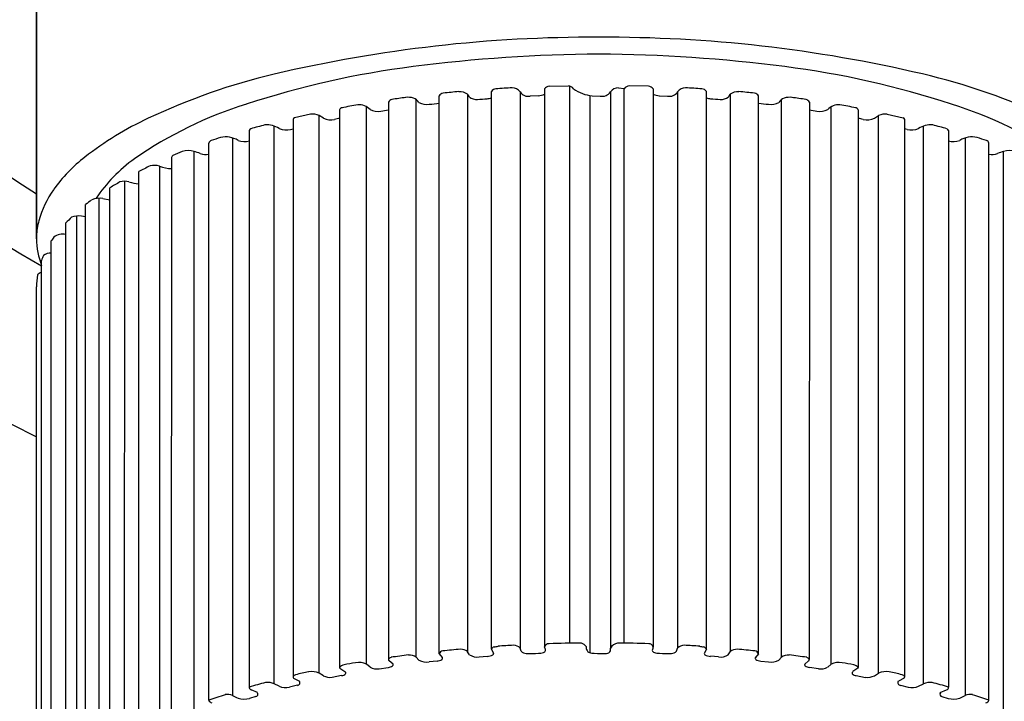
# Model space of a CAD drawing. Extents: x 4511.51 to 4514.63, y 138.23 to 141.94.
# Drawn here: x 4512.36 to 4513.57, y 138.65 to 139.48 of the extents above; entities that cross this region are included whole.
import ezdxf

# ---------------------------------------------------------------- set-up
doc = ezdxf.new("R2010")
doc.units = 0
doc.header["$LTSCALE"] = 0.64311
doc.layers.get('0').update_dxf_attribs({"color": 255, "linetype": 'CONTINUOUS'})

msp = doc.modelspace()

# ---------------------------------------------------------------- linework, layer by layer
for p, q in [((4512.3838, 140.377), (4512.3838, 139.2157)), ((4512.3838, 139.2157), (4512.3838, 140.377)), ((4512.9399, 138.7142), (4512.9399, 139.3957)), ((4512.9751, 139.3954), (4512.9751, 138.7156)), ((4513.0048, 139.3989), (4513.0048, 138.7171)), ((4513.0108, 139.4023), (4513.0344, 139.4029)), ((4513.0357, 138.7215), (4513.0358, 139.4025)), ((4513.0855, 139.3954), (4513.0855, 138.7156)), ((4513.0952, 139.4003), (4513.1024, 139.3993)), ((4513.1024, 138.7215), (4513.1024, 139.3993)), ((4513.1319, 139.4023), (4513.1083, 139.4029)), ((4513.1379, 139.3989), (4513.1379, 138.7171)), ((4513.1676, 139.3954), (4513.1676, 138.7156)), ((4513.2028, 138.7142), (4513.2028, 139.3957)), ((4512.814, 139.3829), (4512.8141, 138.7014)), ((4512.8481, 138.7045), (4512.8481, 139.386)), ((4512.8761, 138.7085), (4512.8761, 139.3904)), ((4512.9109, 139.3925), (4512.9109, 138.7111)), ((4512.9974, 139.3906), (4512.9875, 139.3902)), ((4513.0603, 139.3909), (4513.0603, 138.71)), ((4513.0631, 139.3906), (4513.0731, 139.3902)), ((4513.1453, 139.3906), (4513.1552, 139.3902)), ((4513.2318, 139.3925), (4513.2318, 138.7111)), ((4513.2666, 138.7085), (4513.2666, 139.3904)), ((4513.2946, 138.7045), (4513.2946, 139.386)), ((4513.3287, 139.3829), (4513.3286, 138.7014)), ((4512.7543, 139.3733), (4512.7543, 138.6918)), ((4512.7874, 138.6957), (4512.7874, 139.3772)), ((4513.3553, 138.6957), (4513.3553, 139.3772)), ((4513.3884, 139.3733), (4513.3884, 138.6918)), ((4512.6975, 139.3617), (4512.6975, 138.6801)), ((4512.7189, 139.3681), (4512.6993, 139.3637)), ((4512.7294, 138.6848), (4512.7294, 139.3663)), ((4512.7345, 139.363), (4512.7294, 139.3663)), ((4513.4082, 139.363), (4513.4133, 139.3663)), ((4513.4133, 138.6848), (4513.4133, 139.3663)), ((4513.4238, 139.3681), (4513.4434, 139.3637)), ((4513.4452, 139.3617), (4513.4452, 138.6801)), ((4512.644, 139.3481), (4512.644, 138.6678)), ((4512.6745, 138.672), (4512.6745, 139.3535)), ((4512.6944, 139.3495), (4512.6975, 139.3502)), ((4513.4483, 139.3495), (4513.4452, 139.3502)), ((4513.4681, 138.672), (4513.4681, 139.3535)), ((4513.4987, 139.3481), (4513.4987, 138.6678)), ((4512.6234, 139.339), (4512.6234, 138.6574)), ((4513.5193, 139.339), (4513.5193, 138.6574)), ((4512.5944, 138.6518), (4512.5944, 139.3328)), ((4513.5483, 138.6518), (4513.5483, 139.3328)), ((4512.5487, 139.3153), (4512.5486, 138.6345)), ((4512.5765, 138.641), (4512.5765, 139.3225)), ((4513.5662, 138.641), (4513.5662, 139.3225)), ((4512.5342, 139.3046), (4512.5342, 138.6231)), ((4512.5088, 138.6173), (4512.5088, 139.2979)), ((4512.4735, 138.5976), (4512.4735, 139.2781)), ((4512.4914, 139.2861), (4512.4909, 138.6044)), ((4512.4604, 138.5838), (4512.4606, 139.2653)), ((4512.4649, 139.2649), (4512.4735, 139.2633)), ((4512.4437, 138.5759), (4512.4437, 139.2575)), ((4512.4326, 139.2436), (4512.4326, 138.5621)), ((4512.4437, 139.2427), (4512.4387, 139.2434)), ((4512.4197, 138.554), (4512.4197, 139.2351)), ((4512.4017, 138.5311), (4512.4017, 139.2131)), ((4512.3899, 138.5082), (4512.3899, 139.1895)), ((4512.3838, 138.4848), (4512.3838, 139.1572)), ((4512.3838, 138.4848), (4512.3838, 139.1569)), ((4512.9131, 138.7074), (4512.9109, 138.7111)), ((4512.9399, 138.7142), (4512.9427, 138.709)), ((4512.9764, 138.7118), (4512.9751, 138.7156)), ((4513.0856, 138.7121), (4513.0855, 138.7156)), ((4513.1663, 138.7118), (4513.1676, 138.7156)), ((4513.2028, 138.7142), (4513.2, 138.709)), ((4513.2296, 138.7074), (4513.2318, 138.7111)), ((4512.8197, 138.6959), (4512.8149, 138.7)), ((4512.8513, 138.7009), (4512.8481, 138.7045)), ((4512.8735, 138.6997), (4512.8639, 138.6986)), ((4512.8761, 138.7085), (4512.8799, 138.7042)), ((4512.925, 138.7047), (4512.9348, 138.7055)), ((4513.2177, 138.7047), (4513.2079, 138.7055)), ((4513.2666, 138.7085), (4513.2628, 138.7042)), ((4513.2692, 138.6997), (4513.2788, 138.6986)), ((4513.2914, 138.7009), (4513.2946, 138.7045)), ((4513.323, 138.6959), (4513.3278, 138.7)), ((4512.7345, 138.6815), (4512.7294, 138.6848)), ((4512.7548, 138.6908), (4512.7608, 138.6867)), ((4512.7916, 138.6922), (4512.7874, 138.6957)), ((4512.8027, 138.6901), (4512.8139, 138.6918)), ((4513.34, 138.6901), (4513.3288, 138.6918)), ((4513.3511, 138.6922), (4513.3553, 138.6957)), ((4513.3879, 138.6908), (4513.3819, 138.6867)), ((4513.4082, 138.6815), (4513.4133, 138.6848)), ((4512.6981, 138.6789), (4512.7052, 138.675)), ((4512.7568, 138.6819), (4512.7453, 138.6797)), ((4513.3859, 138.6819), (4513.3974, 138.6797)), ((4513.4446, 138.6789), (4513.4375, 138.675)), ((4512.6539, 138.6611), (4512.6463, 138.6643)), ((4512.6805, 138.6689), (4512.6745, 138.672)), ((4512.7027, 138.67), (4512.6931, 138.6677)), ((4513.44, 138.67), (4513.4496, 138.6677)), ((4513.4622, 138.6689), (4513.4681, 138.672)), ((4513.4888, 138.6611), (4513.4964, 138.6643)), ((4512.652, 138.6564), (4512.6443, 138.654)), ((4513.4907, 138.6564), (4513.4984, 138.654))]:
    msp.add_line(p, q)
for centre, radius, start, end in [((4513.0713, 140.377), 1.5625, 296.1039, 243.8961), ((4513.0713, 140.377), 1.375, 299.7799, 240.2901), ((4513.0713, 140.377), 1.3025, 301.859, 238.141), ((4513.0635, 137.7651), 1.697, 89.7351, 103.2503), ((4513.0792, 137.7651), 1.697, 76.7908, 90.2649), ((4513.084, 137.546), 1.8955, 90.382, 97.2686), ((4513.0587, 137.546), 1.8955, 82.7314, 89.618), ((4512.9839, 138.3304), 1.1047, 97.2686, 108.1194), ((4513.1588, 138.3304), 1.1047, 71.8806, 82.7314), ((4512.8555, 138.6513), 0.7867, 103.2983, 115.2117), ((4513.2872, 138.6514), 0.7866, 64.7881, 76.7908), ((4513.0287, 137.9378), 1.4635, 95.039, 95.7918), ((4512.9009, 139.3784), 0.0172, 54.5702, 92.4753), ((4512.9461, 139.3918), 0.00733, 94.1086, 147.1599), ((4513.0708, 137.5166), 1.8866, 93.2046, 93.8076), ((4512.9652, 139.3878), 0.0125, 37.3174, 89.1887), ((4512.9851, 139.4018), 0.0119, 212.8461, 281.8696), ((4513.0117, 139.3937), 0.00859, 95.6641, 142.935), ((4513.0321, 139.3925), 0.0106, 39.4253, 77.794), ((4513.0664, 139.4337), 0.0432, 232.9134, 265.7281), ((4513.0755, 139.4018), 0.0119, 258.1304, 327.1539), ((4513.0954, 139.3878), 0.0125, 90.8113, 142.6826), ((4513.1106, 139.3925), 0.0106, 102.206, 140.5747), ((4513.131, 139.3937), 0.00859, 37.065, 84.3359), ((4513.1576, 139.4018), 0.0119, 258.1304, 327.1539), ((4513.1775, 139.3878), 0.0125, 90.8113, 142.6826), ((4513.0719, 137.5166), 1.8866, 86.1924, 86.7954), ((4513.1966, 139.3918), 0.00733, 32.8401, 85.8914), ((4513.2418, 139.3784), 0.0172, 87.5247, 125.4298), ((4513.114, 137.9378), 1.4635, 84.2082, 84.961), ((4512.8197, 139.3798), 0.00648, 104.3716, 151.187), ((4513.0287, 137.9378), 1.4635, 97.5912, 98.2717), ((4512.8382, 139.3659), 0.0228, 73.6665, 97.8643), ((4512.841, 139.3763), 0.0119, 30.4552, 72.5156), ((4512.8823, 139.3868), 0.00716, 100.6734, 149.408), ((4512.8751, 139.3668), 0.044, 30.2034, 35.649), ((4512.922, 139.4014), 0.0153, 234.5477, 273.585), ((4512.8842, 140.0052), 0.6203, 273.585, 274.6814), ((4512.933, 139.4089), 0.022, 274.6814, 288.3086), ((4512.9973, 139.408), 0.0173, 270.476, 295.7908), ((4513.1454, 139.408), 0.0173, 244.2092, 269.524), ((4513.2097, 139.4089), 0.022, 251.6914, 265.3186), ((4513.2585, 140.0052), 0.6203, 265.3186, 266.415), ((4513.2207, 139.4014), 0.0153, 266.415, 305.4523), ((4513.2676, 139.3668), 0.044, 144.351, 149.7966), ((4513.2604, 139.3868), 0.00716, 30.592, 79.3266), ((4513.3016, 139.3763), 0.0119, 107.4844, 149.5448), ((4513.3045, 139.3659), 0.0228, 82.1357, 106.3335), ((4513.114, 137.9378), 1.4635, 81.7283, 82.4088), ((4513.323, 139.3798), 0.00648, 28.813, 75.6284), ((4512.7908, 138.899), 0.5043, 107.3575, 124.7121), ((4512.7582, 139.3719), 0.00414, 96.5218, 159.9941), ((4513.0287, 137.9378), 1.4635, 99.912, 100.6905), ((4512.7787, 139.3623), 0.0172, 41.4353, 96.5169), ((4512.8014, 139.3936), 0.0222, 243.8332, 278.7745), ((4512.7659, 139.6236), 0.2549, 278.7745, 280.8895), ((4512.8607, 139.3982), 0.0183, 239.4012, 280.2954), ((4512.8481, 139.554), 0.1746, 275.1938, 279.2316), ((4513.2946, 139.554), 0.1746, 260.7684, 264.8062), ((4513.282, 139.3982), 0.0183, 259.7046, 300.5988), ((4513.3768, 139.6236), 0.2549, 259.1105, 261.2255), ((4513.3413, 139.3936), 0.0222, 261.2255, 296.1668), ((4513.364, 139.3623), 0.0172, 83.4831, 138.5647), ((4513.114, 137.9378), 1.4635, 79.3095, 80.088), ((4513.3845, 139.3719), 0.00414, 20.0059, 83.4782), ((4513.3519, 138.899), 0.5043, 55.2879, 72.6425), ((4512.6975, 138.9869), 0.4158, 115.2119, 127.7361), ((4512.7001, 139.3612), 0.00267, 106.6704, 169.7484), ((4512.721, 139.3491), 0.0192, 64.1904, 96.5722), ((4512.7435, 139.3834), 0.0222, 246.2472, 282.0646), ((4512.7957, 139.1392), 0.2275, 100.4603, 102.0646), ((4513.347, 139.1392), 0.2275, 77.9354, 79.5397), ((4513.3992, 139.3834), 0.0222, 257.9354, 293.7528), ((4513.4217, 139.3491), 0.0192, 83.4278, 115.8096), ((4513.4426, 139.3612), 0.00267, 10.2516, 73.3296), ((4512.6479, 139.3468), 0.00416, 121.6051, 160.8814), ((4513.0287, 137.9378), 1.4635, 104.4642, 105.1673), ((4512.6659, 139.3295), 0.0256, 54.9777, 96.1586), ((4512.689, 139.3723), 0.0234, 248.9249, 283.5489), ((4513.4537, 139.3723), 0.0234, 256.4511, 291.0751), ((4513.4768, 139.3295), 0.0256, 83.8414, 125.0223), ((4513.114, 137.9378), 1.4635, 74.8327, 75.5358), ((4513.4948, 139.3468), 0.00416, 19.1186, 58.3949), ((4512.599, 139.3313), 0.0048, 108.0482, 162.0606), ((4512.8045, 138.7296), 0.6406, 107.7813, 108.8629), ((4512.6149, 139.3107), 0.0296, 58.8463, 101.8349), ((4512.638, 139.3589), 0.0242, 251.2862, 284.4432), ((4513.5047, 139.3589), 0.0242, 255.5568, 288.7138), ((4513.5278, 139.3107), 0.0296, 78.1651, 121.1537), ((4513.3382, 138.7296), 0.6406, 71.1371, 72.2187), ((4513.5437, 139.3313), 0.0048, 17.9394, 71.9518), ((4512.5692, 139.2976), 0.026, 73.779, 106.4252), ((4513.5735, 139.2976), 0.026, 73.5748, 106.221), ((4512.5598, 139.1648), 0.1908, 127.7361, 144.4055), ((4512.6158, 139.1571), 0.1925, 125.6363, 145.9497), ((4512.5547, 139.3126), 0.00657, 128.781, 156.5649), ((4512.8045, 138.7296), 0.6406, 112.2558, 113.3479), ((4512.5556, 139.2509), 0.0746, 67.6449, 73.779), ((4512.5905, 139.3356), 0.0169, 247.6449, 283.5402), ((4513.5522, 139.3356), 0.0169, 256.4598, 292.3551), ((4513.5871, 139.2509), 0.0746, 106.221, 112.3551), ((4512.8045, 138.7296), 0.6406, 116.1036, 117.49), ((4512.5279, 139.2799), 0.0256, 75.7059, 101.807), ((4512.5515, 139.3493), 0.0479, 248.8153, 266.6788), ((4512.5012, 139.2067), 0.1187, 144.4055, 164.7667), ((4512.8045, 138.7296), 0.6406, 119.8321, 121.1073), ((4512.4914, 139.2646), 0.0214, 75.1784, 105.0382), ((4512.5296, 139.4091), 0.128, 255.1784, 260.638), ((4512.6745, 138.9663), 0.3716, 126.934, 128.3975), ((4512.4606, 139.2433), 0.022, 78.552, 115.0112), ((4512.6076, 139.0578), 0.2583, 134.4674, 136.6585), ((4512.435, 139.2207), 0.023, 80.8865, 111.3379), ((4512.4804, 139.2144), 0.0967, 165.8766, 177.3242), ((4512.4761, 139.216), 0.0922, 180.1847, 200.8451), ((4512.4969, 139.1505), 0.1139, 143.7354, 146.674), ((4512.4158, 139.2031), 0.0183, 77.6619, 126.0128), ((4512.4765, 139.1574), 0.0923, 155.8207, 159.6937), ((4512.4006, 139.1853), 0.013, 85.1534, 130.1873), ((4512.4678, 139.1573), 0.084, 170.1862, 180.275), ((4512.3904, 139.1681), 0.00634, 94.5703, 146.8421), ((4513.011, 138.7137), 0.0072, 94.7209, 148.9426), ((4513.0672, 136.9309), 1.7909, 90.5462, 91.8187), ((4513.045, 138.7091), 0.0135, 37.4541, 67.5699), ((4513.0971, 138.7081), 0.0138, 101.8009, 147.2243), ((4513.0755, 136.9309), 1.7909, 88.1813, 89.3978), ((4513.1317, 138.7137), 0.0072, 31.0574, 85.2791), ((4512.8815, 138.7063), 0.00575, 99.3248, 157.9683), ((4513.0672, 136.9309), 1.7909, 95.2897, 95.9843), ((4512.9017, 138.6986), 0.0156, 53.8891, 88.3309), ((4512.9441, 138.7124), 0.00458, 98.4748, 156.932), ((4512.9407, 138.7091), 0.00193, 301.516, 356.0156), ((4512.9299, 138.808), 0.092, 278.4748, 281.4264), ((4513.0672, 136.9309), 1.7909, 93.2082, 93.8139), ((4512.9669, 138.7072), 0.0117, 45.5811, 89.4878), ((4512.9828, 138.7175), 0.00855, 221.4514, 268.2269), ((4512.9878, 138.8795), 0.1706, 268.2269, 273.2355), ((4512.996, 138.7344), 0.0253, 273.2355, 287.2003), ((4513.0022, 138.7144), 0.0044, 287.2003, 336.9433), ((4512.9238, 138.6886), 0.0859, 16.3188, 19.385), ((4513.0659, 138.7175), 0.0102, 180.5849, 207.9551), ((4513.061, 138.7144), 0.0044, 203.0567, 252.7997), ((4513.0672, 138.7344), 0.0253, 252.7997, 266.7645), ((4513.0754, 138.8795), 0.1706, 266.7645, 271.7731), ((4513.0804, 138.7149), 0.00593, 272.3785, 332.0005), ((4513.2189, 138.6886), 0.0859, 160.615, 163.6812), ((4513.1405, 138.7144), 0.0044, 203.0567, 252.7997), ((4513.1467, 138.7344), 0.0253, 252.7997, 266.7645), ((4513.1549, 138.8795), 0.1706, 266.7645, 271.7731), ((4513.1599, 138.7175), 0.00855, 271.7731, 318.5486), ((4513.1758, 138.7072), 0.0117, 90.5122, 134.4189), ((4513.0755, 136.9309), 1.7909, 86.1861, 86.7918), ((4513.2128, 138.808), 0.092, 258.5736, 261.5252), ((4513.1986, 138.7124), 0.00458, 23.068, 81.5252), ((4513.202, 138.7091), 0.00193, 183.9844, 238.484), ((4513.241, 138.6986), 0.0156, 91.6691, 126.1109), ((4513.0755, 136.9309), 1.7909, 84.0157, 84.7103), ((4513.2612, 138.7063), 0.00575, 22.0317, 80.6752), ((4512.944, 137.6567), 1.0547, 99.283, 100.0599), ((4512.7779, 138.6774), 0.0206, 62.5189, 101.0922), ((4512.8186, 138.6994), 0.00495, 105.1449, 156.6208), ((4512.8159, 138.7015), 0.00185, 183.8014, 234.7799), ((4513.0672, 136.9309), 1.7909, 97.3396, 98.0217), ((4512.8391, 138.69), 0.017, 57.9168, 91.9899), ((4512.8608, 138.717), 0.0187, 239.6036, 279.6827), ((4512.8729, 138.7118), 0.0121, 272.6653, 303.2829), ((4512.8786, 138.7031), 0.00171, 303.2829, 40.918), ((4512.9224, 138.7204), 0.0159, 234.4906, 279.7309), ((4512.9346, 138.719), 0.0136, 270.6814, 301.516), ((4513.208, 138.719), 0.0136, 238.484, 269.3186), ((4513.2203, 138.7204), 0.0159, 260.2691, 305.5094), ((4513.2641, 138.7031), 0.00171, 139.082, 236.7171), ((4513.2698, 138.7118), 0.0121, 236.7171, 267.3347), ((4513.2819, 138.717), 0.0187, 260.3173, 300.3964), ((4513.3036, 138.69), 0.017, 88.0101, 122.0832), ((4513.0755, 136.9309), 1.7909, 81.9783, 82.6604), ((4513.3241, 138.6994), 0.00495, 23.3792, 74.8551), ((4513.3268, 138.7015), 0.00185, 305.2201, 356.1986), ((4513.3648, 138.6774), 0.0206, 78.9078, 117.4811), ((4513.1987, 137.6567), 1.0547, 79.9401, 80.717), ((4512.944, 137.6567), 1.0547, 102.4567, 103.3477), ((4512.7199, 138.6633), 0.0235, 66.0967, 98.1074), ((4512.7621, 138.6855), 0.00994, 103.121, 141.0252), ((4512.7559, 138.6918), 0.00153, 180.969, 222.9419), ((4512.76, 138.685), 0.00187, 329.2195, 64.3224), ((4512.8007, 138.7098), 0.0198, 242.7675, 275.8828), ((4512.8131, 138.7024), 0.0106, 274.8094, 305.1928), ((4512.8182, 138.6951), 0.00169, 305.1928, 28.2569), ((4513.3245, 138.6951), 0.00169, 151.7431, 234.8072), ((4513.3296, 138.7024), 0.0106, 234.8072, 265.1906), ((4513.342, 138.7098), 0.0198, 264.1172, 297.2325), ((4513.3827, 138.685), 0.00187, 115.6776, 210.7805), ((4513.3806, 138.6855), 0.00994, 38.9748, 76.879), ((4513.3868, 138.6918), 0.00153, 317.0581, 359.031), ((4513.4228, 138.6633), 0.0235, 81.8926, 113.9033), ((4513.1987, 137.6567), 1.0547, 76.6523, 77.5433), ((4512.944, 137.6567), 1.0547, 105.4014, 106.5281), ((4512.6656, 138.6476), 0.026, 69.8236, 93.6272), ((4512.7017, 138.6785), 0.00461, 104.3725, 156.5592), ((4512.6992, 138.6802), 0.00169, 182.4261, 230.3315), ((4512.7028, 138.6731), 0.00311, 268.5916, 37.1709), ((4512.743, 138.6999), 0.0202, 245.0261, 276.3042), ((4512.756, 138.6901), 0.00832, 276.0645, 312.7523), ((4513.3867, 138.6901), 0.00832, 227.2477, 263.9355), ((4513.3997, 138.6999), 0.0202, 263.6958, 294.9739), ((4513.4399, 138.6731), 0.00311, 142.8291, 271.4084), ((4513.441, 138.6785), 0.00461, 23.4408, 75.6275), ((4513.4435, 138.6802), 0.00169, 309.6685, 357.5739), ((4513.4771, 138.6476), 0.026, 86.3728, 110.1764), ((4513.1987, 137.6567), 1.0547, 73.4719, 74.5986), ((4512.6469, 138.6672), 0.00294, 167.2702, 259.1529), ((4512.6516, 138.6592), 0.00291, 277.2746, 38.629), ((4512.6889, 138.6907), 0.0234, 248.9062, 280.1891), ((4513.4538, 138.6907), 0.0234, 259.8109, 291.0938), ((4513.4911, 138.6592), 0.00291, 141.371, 262.7254), ((4513.4958, 138.6672), 0.00294, 280.8471, 12.7298), ((4512.944, 137.6567), 1.0547, 108.2103, 109.3591), ((4512.5998, 138.654), 0.00577, 202.4633, 253.9245), ((4512.6172, 138.6453), 0.0136, 62.6745, 101.5725), ((4512.646, 138.7011), 0.0492, 242.6745, 251.2771), ((4512.638, 138.6773), 0.0241, 251.2771, 285.2322), ((4513.5047, 138.6773), 0.0241, 254.7678, 288.7229), ((4513.4967, 138.7011), 0.0492, 288.7229, 297.3255), ((4513.5255, 138.6453), 0.0136, 78.4275, 117.3255), ((4513.1987, 137.6567), 1.0547, 70.6409, 71.7897), ((4513.5429, 138.654), 0.00577, 286.0755, 337.5367)]:
    msp.add_arc(centre, radius, start, end)

doc.saveas('drawing.dxf')
